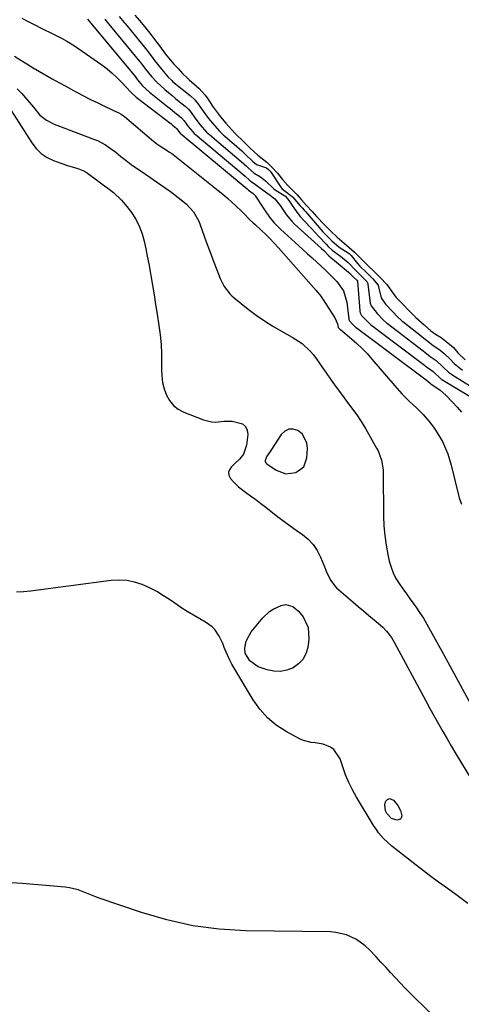
# Model space of a CAD drawing. Units: inches. Extents: x 1836153 to 1841550, y 421086 to 426462.
# Drawn here: x 1839955 to 1840143, y 421529 to 421947 of the extents above; entities that cross this region are included whole.
import ezdxf

# ---------------------------------------------------------------- set-up
doc = ezdxf.new("R2010")
doc.units = ezdxf.units.IN
doc.header["$MEASUREMENT"] = 0
for name, color, linetype in [('1', 7, 'Continuous'), ('7', 7, 'Continuous'), ('8', 7, 'Continuous')]:
    doc.layers.add(name, color=color, linetype=linetype)

msp = doc.modelspace()

# ---------------------------------------------------------------- linework, layer by layer
at = {"layer": '1', "color": 18}
for points in [[(1840060.16, 421761.38, 1664), (1840059.36, 421759.54, 1664), (1840059.38, 421759, 1664), (1840059.63, 421758.52, 1664), (1840060.04, 421758.07, 1664), (1840064.11, 421755.38, 1664), (1840068.16, 421753.9, 1664), (1840072.44, 421754.4, 1664), (1840075.73, 421756.85, 1664), (1840077.14, 421760.7, 1664), (1840077.37, 421764.65, 1664), (1840077.11, 421766.95, 1664), (1840075.08, 421770.76, 1664), (1840073.31, 421772.27, 1664), (1840071.3, 421772.85, 1664), (1840069.42, 421772.86, 1664), (1840067.75, 421772.01, 1664), (1840066.21, 421770.6, 1664), (1840061.77, 421763.77, 1664), (1840061.24, 421762.97, 1664), (1840060.16, 421761.38, 1664)], [(1840131.73, 421522.83, 1664), (1840122.98, 421531.34, 1664), (1840120.85, 421533.44, 1664), (1840118.75, 421535.57, 1664), (1840116.68, 421537.72, 1664), (1840114.63, 421539.9, 1664), (1840112.6, 421542.09, 1664), (1840110.57, 421544.28, 1664), (1840108.53, 421546.46, 1664), (1840106.48, 421548.64, 1664), (1840103.62, 421551.7, 1664), (1840101.91, 421553.31, 1664), (1840098.15, 421556.06, 1664), (1840093.92, 421558.05, 1664), (1840089.41, 421559.1, 1664), (1840087.08, 421559.29, 1664), (1840051.13, 421559.81, 1664), (1840039.84, 421560.52, 1664), (1840028.67, 421561.92, 1664), (1840017.68, 421564.37, 1664), (1840006.81, 421567.52, 1664), (1839988.88, 421573.66, 1664), (1839987.08, 421574.3, 1664), (1839983.52, 421575.7, 1664), (1839979.98, 421577.13, 1664), (1839976.32, 421578.07, 1664), (1839974.44, 421578.33, 1664), (1839956.16, 421579.89, 1664), (1839949.6, 421580.23, 1664)]]:
    msp.add_polyline3d(points, dxfattribs=at)
at = {"layer": '7', "color": 18}
for points in [[(1839984.01, 421947, 1658), (1840004.26, 421922.43, 1658), (1840004.75, 421921.81, 1658), (1840005.84, 421920.36, 1658), (1840007.35, 421918.7, 1658), (1840010.33, 421915.93, 1658), (1840018.07, 421909.72, 1658), (1840019, 421908.97, 1658), (1840020.88, 421907.47, 1658), (1840023.85, 421905.08, 1658), (1840024.98, 421903.74, 1658), (1840026.7, 421901.37, 1658), (1840028.62, 421899.07, 1658), (1840029.26, 421898.45, 1658), (1840029.6, 421898.16, 1658), (1840050.93, 421880.25, 1658), (1840051.1, 421880.11, 1658), (1840052.54, 421878.74, 1658), (1840053.61, 421877.83, 1658), (1840054.73, 421877.19, 1658), (1840058.6, 421874.31, 1658), (1840061.05, 421872.48, 1658), (1840063.48, 421870.63, 1658), (1840065.72, 421867.77, 1658), (1840068.25, 421863.92, 1658), (1840070.51, 421861.24, 1658), (1840071.76, 421860.01, 1658), (1840083.28, 421849.56, 1658), (1840084.27, 421848.64, 1658), (1840086.43, 421846.46, 1658), (1840087.38, 421845.58, 1658), (1840088.89, 421844.46, 1658), (1840095.58, 421838.77, 1658), (1840095.81, 421838.56, 1658), (1840096.25, 421838.14, 1658), (1840096.93, 421837.41, 1658), (1840098.33, 421836.04, 1658), (1840098.52, 421835.62, 1658), (1840099.52, 421823.03, 1658), (1840099.56, 421822.73, 1658), (1840099.71, 421822.16, 1658), (1840100.28, 421821.13, 1658), (1840101.92, 421819.41, 1658), (1840103.48, 421817.79, 1658), (1840104.18, 421817.19, 1658), (1840104.65, 421816.82, 1658), (1840127.07, 421799.97, 1658), (1840127.34, 421799.76, 1658), (1840130.68, 421797.24, 1658), (1840133.95, 421794.22, 1658), (1840134.26, 421794.01, 1658), (1840134.42, 421793.91, 1658), (1840147.15, 421786.23, 1658)], [(1839991.29, 421946.89, 1656), (1839991.87, 421946.19, 1656), (1839992.33, 421945.63, 1656), (1840006.12, 421928.84, 1656), (1840006.53, 421928.33, 1656), (1840008.53, 421925.69, 1656), (1840011.11, 421922.63, 1656), (1840013.4, 421920.19, 1656), (1840016.78, 421917.11, 1656), (1840019.83, 421914.53, 1656), (1840021.37, 421913.27, 1656), (1840022.93, 421912.02, 1656), (1840025.47, 421909.99, 1656), (1840026.84, 421908.74, 1656), (1840027.98, 421907.32, 1656), (1840029.57, 421905.09, 1656), (1840031.82, 421902.12, 1656), (1840034.49, 421899.01, 1656), (1840035.86, 421897.75, 1656), (1840050.19, 421885.6, 1656), (1840050.46, 421885.36, 1656), (1840051.27, 421884.64, 1656), (1840052.35, 421883.61, 1656), (1840054.67, 421881.55, 1656), (1840057.34, 421879.97, 1656), (1840058.84, 421878.86, 1656), (1840059.55, 421878.23, 1656), (1840063.02, 421874.93, 1656), (1840063.57, 421874.44, 1656), (1840067.8, 421871.95, 1656), (1840067.92, 421871.87, 1656), (1840069.88, 421869.36, 1656), (1840070.6, 421868.25, 1656), (1840072.79, 421864.93, 1656), (1840074.31, 421863.14, 1656), (1840075.99, 421861.36, 1656), (1840079.11, 421858.04, 1656), (1840082.21, 421854.71, 1656), (1840085.31, 421851.37, 1656), (1840086.19, 421850.44, 1656), (1840087.82, 421848.87, 1656), (1840091.43, 421846.29, 1656), (1840094.67, 421843.65, 1656), (1840097.84, 421840.2, 1656), (1840099.39, 421838.62, 1656), (1840102.49, 421835.55, 1656), (1840102.93, 421834.65, 1656), (1840102.97, 421834.45, 1656), (1840104.03, 421826.36, 1656), (1840104.33, 421825.15, 1656), (1840106.93, 421821.89, 1656), (1840109.66, 421819.05, 1656), (1840110.95, 421817.93, 1656), (1840111.29, 421817.67, 1656), (1840126.45, 421806.13, 1656), (1840127.14, 421805.58, 1656), (1840129.46, 421803.64, 1656), (1840131.98, 421801.93, 1656), (1840135, 421799.21, 1656), (1840137.17, 421797.08, 1656), (1840138.46, 421796.11, 1656), (1840139, 421795.76, 1656), (1840147.31, 421790.6, 1656)], [(1839997.42, 421948.04, 1654), (1839999.58, 421945.56, 1654), (1840000.11, 421944.91, 1654), (1840000.38, 421944.58, 1654), (1840000.65, 421944.26, 1654), (1840007.98, 421935.26, 1654), (1840009.68, 421933.11, 1654), (1840012.17, 421929.75, 1654), (1840012.46, 421929.39, 1654), (1840016.72, 421923.95, 1654), (1840018.13, 421922.33, 1654), (1840019.7, 421920.86, 1654), (1840020.24, 421920.4, 1654), (1840020.79, 421919.94, 1654), (1840027.6, 421914.47, 1654), (1840029.52, 421912.71, 1654), (1840031.1, 421910.73, 1654), (1840031.7, 421909.9, 1654), (1840033.8, 421906.93, 1654), (1840035.38, 421904.8, 1654), (1840037.05, 421902.74, 1654), (1840039.85, 421899.47, 1654), (1840041.7, 421897.69, 1654), (1840042.09, 421897.35, 1654), (1840049.44, 421890.96, 1654), (1840050.59, 421889.94, 1654), (1840054.16, 421886.46, 1654), (1840055.73, 421885.25, 1654), (1840059.99, 421883.76, 1654), (1840060.79, 421883.12, 1654), (1840061.58, 421882.27, 1654), (1840061.73, 421882.08, 1654), (1840061.8, 421881.98, 1654), (1840061.87, 421881.88, 1654), (1840066.06, 421875.57, 1654), (1840066.44, 421875.04, 1654), (1840067.28, 421874.28, 1654), (1840070.87, 421871.67, 1654), (1840071.12, 421871.39, 1654), (1840074.28, 421867.72, 1654), (1840074.57, 421867.39, 1654), (1840075.04, 421866.85, 1654), (1840076.01, 421865.79, 1654), (1840076.38, 421865.38, 1654), (1840076.45, 421865.3, 1654), (1840083.86, 421856.68, 1654), (1840084.72, 421855.71, 1654), (1840087.64, 421852.79, 1654), (1840090.77, 421850.11, 1654), (1840094.57, 421847.75, 1654), (1840095.17, 421847.27, 1654), (1840095.9, 421846.57, 1654), (1840098.61, 421843.16, 1654), (1840099.61, 421842.01, 1654), (1840102.22, 421839.48, 1654), (1840105.07, 421836.69, 1654), (1840107.32, 421833.93, 1654), (1840107.54, 421833.26, 1654), (1840108.7, 421828.6, 1654), (1840110.41, 421825.93, 1654), (1840113.73, 421822.49, 1654), (1840115.47, 421820.65, 1654), (1840117.48, 421818.86, 1654), (1840117.9, 421818.52, 1654), (1840125.82, 421812.32, 1654), (1840126.8, 421811.52, 1654), (1840128.38, 421810.13, 1654), (1840130.09, 421808.77, 1654), (1840133.65, 421806.34, 1654), (1840135.43, 421804.99, 1654), (1840137.92, 421802.49, 1654), (1840139.57, 421800.76, 1654), (1840143.16, 421797.84, 1654)], [(1840004.01, 421948.67, 1652), (1840006.04, 421946.43, 1652), (1840008.19, 421943.82, 1652), (1840009.86, 421941.7, 1652), (1840011.31, 421939.85, 1652), (1840013.44, 421936.99, 1652), (1840014.5, 421935.56, 1652), (1840017.13, 421932.02, 1652), (1840018.98, 421929.73, 1652), (1840020.8, 421927.7, 1652), (1840022.39, 421925.96, 1652), (1840024.32, 421923.91, 1652), (1840026.16, 421922.11, 1652), (1840027.18, 421921.2, 1652), (1840030.27, 421918.56, 1652), (1840031.25, 421917.65, 1652), (1840033.85, 421914.68, 1652), (1840034.97, 421913.07, 1652), (1840037.01, 421909.99, 1652), (1840038.23, 421908.33, 1652), (1840040.41, 421905.47, 1652), (1840042.63, 421902.76, 1652), (1840045.05, 421900.12, 1652), (1840046.8, 421898.27, 1652), (1840050.17, 421895.04, 1652), (1840053.08, 421892.21, 1652), (1840056.32, 421889.13, 1652), (1840060.13, 421886.19, 1652), (1840062.21, 421884.12, 1652), (1840064.6, 421881.49, 1652), (1840066.71, 421878.84, 1652), (1840068.81, 421876.46, 1652), (1840070.83, 421874.47, 1652), (1840072.9, 421872.39, 1652), (1840074.8, 421870.25, 1652), (1840076.93, 421867.87, 1652), (1840079.3, 421865.26, 1652), (1840081.38, 421863.01, 1652), (1840084.41, 421859.74, 1652), (1840087.23, 421856.94, 1652), (1840089.92, 421854.38, 1652), (1840092.89, 421851.83, 1652), (1840095.03, 421850.02, 1652), (1840097.25, 421847.97, 1652), (1840100.66, 421844.54, 1652), (1840103.09, 421842.21, 1652), (1840105.67, 421839.73, 1652), (1840108.21, 421837.25, 1652), (1840111.07, 421834.28, 1652), (1840112.7, 421831.86, 1652), (1840114.93, 421828.92, 1652), (1840117.72, 421826.03, 1652), (1840120.7, 421822.87, 1652), (1840123.42, 421820.19, 1652), (1840126.88, 421817.14, 1652), (1840129.72, 421814.62, 1652), (1840131.73, 421813.13, 1652), (1840134.11, 421811.68, 1652), (1840137.59, 421808.91, 1652), (1840139.28, 421807.47, 1652), (1840141.24, 421805.29, 1652), (1840144.33, 421802.29, 1652)], [(1839952.94, 421931.25, 1662), (1839955.58, 421929.58, 1662), (1839958.23, 421927.93, 1662), (1839960.89, 421926.32, 1662), (1839963.58, 421924.72, 1662), (1839966.28, 421923.16, 1662), (1839968.99, 421921.61, 1662), (1839971.71, 421920.09, 1662), (1839974.44, 421918.59, 1662), (1839979.22, 421916, 1662), (1839982.23, 421914.4, 1662), (1839985.26, 421912.84, 1662), (1839988.32, 421911.34, 1662), (1839991.4, 421909.87, 1662), (1839996.85, 421907.35, 1662), (1839997.22, 421907.17, 1662), (1839998.29, 421906.56, 1662), (1839999.28, 421905.84, 1662), (1839999.6, 421905.58, 1662), (1840011.09, 421895.79, 1662), (1840013.42, 421893.95, 1662), (1840014.63, 421893.11, 1662), (1840017.73, 421891.13, 1662), (1840018.72, 421890.52, 1662), (1840019.7, 421889.9, 1662), (1840020.32, 421889.43, 1662), (1840039.49, 421874.16, 1662), (1840041.43, 421872.57, 1662), (1840043.34, 421870.96, 1662), (1840045.21, 421869.29, 1662), (1840047.05, 421867.59, 1662), (1840049.21, 421865.54, 1662), (1840050.67, 421864.12, 1662), (1840052.78, 421861.93, 1662), (1840054.22, 421860.5, 1662), (1840054.96, 421859.81, 1662), (1840058.02, 421856.99, 1662), (1840059.5, 421855.65, 1662), (1840061.4, 421853.76, 1662), (1840063.26, 421851.84, 1662), (1840065.06, 421849.86, 1662), (1840079.94, 421832.96, 1662), (1840080.98, 421831.75, 1662), (1840082.97, 421829.28, 1662), (1840083.43, 421828.63, 1662), (1840083.87, 421827.97, 1662), (1840089, 421820.05, 1662), (1840090.06, 421817.53, 1662), (1840090.43, 421816.02, 1662), (1840090.7, 421815.72, 1662), (1840091.21, 421815.2, 1662), (1840091.34, 421815.09, 1662), (1840095.99, 421811.23, 1662), (1840098.3, 421809.2, 1662), (1840100.54, 421807.1, 1662), (1840102.66, 421804.89, 1662), (1840104.71, 421802.6, 1662), (1840114.43, 421791.18, 1662), (1840117.4, 421787.87, 1662), (1840120.53, 421784.73, 1662), (1840123.75, 421781.66, 1662), (1840126.51, 421778.98, 1662), (1840129.04, 421776.1, 1662), (1840131.35, 421773.06, 1662), (1840133.61, 421769.48, 1662), (1840134.61, 421767.6, 1662), (1840135.96, 421764.66, 1662), (1840136.89, 421762.35, 1662), (1840138.34, 421757.58, 1662), (1840141.79, 421743.59, 1662), (1840142.75, 421740.96, 1662)], [(1839954.12, 421917.4, 1664), (1839955.89, 421915.47, 1664), (1839957.62, 421913.52, 1664), (1839959.32, 421911.53, 1664), (1839960.98, 421909.52, 1664), (1839963.74, 421906.23, 1664), (1839966.58, 421903.98, 1664), (1839969.85, 421902.34, 1664), (1839970.98, 421901.88, 1664), (1839986.95, 421895.89, 1664), (1839988.15, 421895.39, 1664), (1839991.56, 421893.56, 1664), (1839994.74, 421891.32, 1664), (1839995.77, 421890.53, 1664), (1839998.11, 421888.67, 1664), (1840000.32, 421886.96, 1664), (1840002.55, 421885.28, 1664), (1840004.81, 421883.64, 1664), (1840007.1, 421882.04, 1664), (1840018.38, 421874.34, 1664), (1840018.58, 421874.21, 1664), (1840019.16, 421873.78, 1664), (1840023.66, 421870.26, 1664), (1840025.95, 421868.33, 1664), (1840029.02, 421865.07, 1664), (1840031.15, 421861.2, 1664), (1840032.45, 421857.61, 1664), (1840033.62, 421854.41, 1664), (1840034.8, 421851.22, 1664), (1840036.01, 421848.03, 1664), (1840037.22, 421844.84, 1664), (1840040.31, 421836.83, 1664), (1840042.01, 421833.41, 1664), (1840044.31, 421830.35, 1664), (1840045.22, 421829.46, 1664), (1840046.18, 421828.61, 1664), (1840052.18, 421823.77, 1664), (1840055.56, 421821.2, 1664), (1840059.03, 421818.76, 1664), (1840062.63, 421816.51, 1664), (1840066.31, 421814.4, 1664), (1840070.87, 421811.95, 1664), (1840075.04, 421809.21, 1664), (1840078.68, 421805.8, 1664), (1840079.74, 421804.52, 1664), (1840080.74, 421803.18, 1664), (1840083.09, 421799.78, 1664), (1840085.23, 421796.71, 1664), (1840087.39, 421793.66, 1664), (1840089.58, 421790.63, 1664), (1840091.8, 421787.62, 1664), (1840094.8, 421783.57, 1664), (1840095.74, 421782.29, 1664), (1840098.57, 421778.45, 1664), (1840101.2, 421774.49, 1664), (1840102.01, 421773.13, 1664), (1840106.7, 421764.8, 1664), (1840107.33, 421763.57, 1664), (1840108.78, 421759.68, 1664), (1840109.45, 421755.59, 1664), (1840109.51, 421754.21, 1664), (1840109.65, 421735.84, 1664), (1840109.81, 421731.74, 1664), (1840110.14, 421727.66, 1664), (1840110.72, 421723.61, 1664), (1840111.48, 421719.58, 1664), (1840112.1, 421716.74, 1664), (1840112.82, 421714.21, 1664), (1840113.73, 421711.76, 1664), (1840114.93, 421709.44, 1664), (1840116.32, 421707.2, 1664), (1840117.87, 421705.03, 1664), (1840119.41, 421702.85, 1664), (1840120.95, 421700.68, 1664), (1840122.49, 421698.51, 1664), (1840123.33, 421697.33, 1664), (1840124.97, 421694.94, 1664), (1840126.56, 421692.51, 1664), (1840128.06, 421690.03, 1664), (1840129.49, 421687.51, 1664), (1840130.89, 421684.96, 1664), (1840132.28, 421682.41, 1664), (1840133.67, 421679.86, 1664), (1840135.06, 421677.3, 1664), (1840151.06, 421647.81, 1664)], [(1839948.3, 421913.2, 1666), (1839960.27, 421894.4, 1666), (1839962.16, 421892, 1666), (1839964.29, 421889.9, 1666), (1839966.79, 421888.25, 1666), (1839969.54, 421886.9, 1666), (1839972.56, 421885.78, 1666), (1839975.46, 421884.8, 1666), (1839979.88, 421883.56, 1666), (1839982.62, 421882.32, 1666), (1839983.91, 421881.52, 1666), (1839987.83, 421878.74, 1666), (1839991.22, 421876.2, 1666), (1839992.55, 421875.16, 1666), (1839994.95, 421873.28, 1666), (1839998.43, 421870.12, 1666), (1840001.41, 421866.5, 1666), (1840002.9, 421864.41, 1666), (1840004.61, 421861.65, 1666), (1840006.07, 421858.79, 1666), (1840007.18, 421855.77, 1666), (1840008.05, 421852.65, 1666), (1840008.71, 421849.44, 1666), (1840009.35, 421846.23, 1666), (1840009.95, 421843.01, 1666), (1840010.52, 421839.78, 1666), (1840010.82, 421838.04, 1666), (1840011.51, 421833.93, 1666), (1840012.2, 421829.83, 1666), (1840012.86, 421825.72, 1666), (1840013.52, 421821.61, 1666), (1840014.25, 421816.91, 1666), (1840014.78, 421812.88, 1666), (1840015.17, 421808.84, 1666), (1840015.34, 421804.78, 1666), (1840015.39, 421800.71, 1666), (1840015.35, 421798.25, 1666), (1840015.47, 421795.44, 1666), (1840015.83, 421792.67, 1666), (1840016.51, 421789.97, 1666), (1840017.42, 421787.31, 1666), (1840018.76, 421784.94, 1666), (1840020.4, 421782.88, 1666), (1840022.48, 421781.27, 1666), (1840024.87, 421779.97, 1666), (1840033.15, 421776.71, 1666), (1840036.54, 421775.88, 1666), (1840038.27, 421775.85, 1666), (1840041.79, 421776.21, 1666), (1840045.32, 421776.21, 1666), (1840049.74, 421775.06, 1666), (1840051.04, 421773.98, 1666), (1840051.71, 421772.43, 1666), (1840051.96, 421770.56, 1666), (1840051.39, 421766.04, 1666), (1840050.13, 421762.22, 1666), (1840048.49, 421760.06, 1666), (1840046.46, 421758.16, 1666), (1840044.89, 421756.7, 1666), (1840044.18, 421755.61, 1666), (1840043.82, 421754.5, 1666), (1840043.99, 421753.33, 1666), (1840044.68, 421751.91, 1666), (1840045.75, 421750.62, 1666), (1840048.13, 421748.29, 1666), (1840051.04, 421746.08, 1666), (1840053.2, 421744.49, 1666), (1840055.35, 421742.9, 1666), (1840057.48, 421741.28, 1666), (1840059.6, 421739.65, 1666), (1840064.78, 421735.63, 1666), (1840067.35, 421733.68, 1666), (1840069.93, 421731.77, 1666), (1840072.56, 421729.91, 1666), (1840075.21, 421728.08, 1666), (1840077.65, 421726.1, 1666), (1840079.79, 421723.88, 1666), (1840081.5, 421721.3, 1666), (1840082.92, 421718.5, 1666), (1840084.94, 421713.37, 1666), (1840085.46, 421712.14, 1666), (1840087.27, 421708.56, 1666), (1840088.8, 421706.39, 1666), (1840089.7, 421705.42, 1666), (1840090.67, 421704.51, 1666), (1840096.63, 421699.46, 1666), (1840098.9, 421697.55, 1666), (1840101.18, 421695.63, 1666), (1840103.45, 421693.72, 1666), (1840105.73, 421691.82, 1666), (1840109.39, 421688.72, 1666), (1840110.96, 421687.08, 1666), (1840112.99, 421684.34, 1666), (1840114.15, 421682.38, 1666), (1840127.58, 421657.45, 1666), (1840129.35, 421654.19, 1666), (1840131.13, 421650.94, 1666), (1840132.94, 421647.7, 1666), (1840134.76, 421644.47, 1666), (1840136.6, 421641.25, 1666), (1840138.46, 421638.05, 1666), (1840140.36, 421634.86, 1666), (1840142.28, 421631.69, 1666), (1840149.58, 421619.75, 1666)], [(1840145.5, 421571.31, 1666), (1840142.66, 421573.52, 1666), (1840139.75, 421575.66, 1666), (1840136.81, 421577.75, 1666), (1840132.96, 421580.45, 1666), (1840129.74, 421582.79, 1666), (1840126.57, 421585.18, 1666), (1840123.43, 421587.62, 1666), (1840114.46, 421594.72, 1666), (1840113.21, 421595.74, 1666), (1840109.66, 421599.02, 1666), (1840107.54, 421601.43, 1666), (1840106.59, 421602.73, 1666), (1840105.71, 421604.08, 1666), (1840098.15, 421616.51, 1666), (1840096.42, 421619.59, 1666), (1840094.86, 421622.74, 1666), (1840093.52, 421626, 1666), (1840092.34, 421629.33, 1666), (1840091.27, 421632.75, 1666), (1840088.53, 421636.8, 1666), (1840087.17, 421637.78, 1666), (1840083.99, 421639.07, 1666), (1840080.61, 421639.58, 1666), (1840078.89, 421639.75, 1666), (1840075.6, 421640.63, 1666), (1840074.02, 421641.34, 1666), (1840068.23, 421644.45, 1666), (1840064.09, 421647.14, 1666), (1840060.31, 421650.21, 1666), (1840057.09, 421653.86, 1666), (1840054.23, 421657.89, 1666), (1840045.28, 421673.01, 1666), (1840044.37, 421674.66, 1666), (1840042.8, 421678.07, 1666), (1840042.03, 421680.12, 1666), (1840041.42, 421681.74, 1666), (1840039.91, 421684.84, 1666), (1840037.99, 421687.68, 1666), (1840036.84, 421688.92, 1666), (1840034.09, 421690.9, 1666), (1840031.65, 421692.23, 1666), (1840028.93, 421693.78, 1666), (1840026.25, 421695.39, 1666), (1840023.63, 421697.08, 1666), (1840021.05, 421698.84, 1666), (1840019.12, 421700.21, 1666), (1840016.26, 421702.09, 1666), (1840013.32, 421703.84, 1666), (1840010.28, 421705.39, 1666), (1840007.17, 421706.81, 1666), (1840003.96, 421707.86, 1666), (1840000.71, 421708.55, 1666), (1839997.39, 421708.73, 1666), (1839994.02, 421708.55, 1666), (1839959.73, 421703.98, 1666), (1839956.79, 421703.72, 1666), (1839953.86, 421703.63, 1666)], [(1840077.66, 421688.63, 1668), (1840077.96, 421683.69, 1668), (1840077.47, 421680.12, 1668), (1840076.67, 421677.43, 1668), (1840075.44, 421675.04, 1668), (1840073.58, 421673.1, 1668), (1840071.29, 421671.47, 1668), (1840068.59, 421670.49, 1668), (1840065.85, 421669.95, 1668), (1840063.06, 421670.07, 1668), (1840060.23, 421670.63, 1668), (1840056.36, 421671.89, 1668), (1840052.82, 421674.35, 1668), (1840050.94, 421677.63, 1668), (1840050.75, 421679.77, 1668), (1840051.38, 421682.8, 1668), (1840053.49, 421686.76, 1668), (1840058.39, 421692.72, 1668), (1840061.18, 421695.38, 1668), (1840062.79, 421696.4, 1668), (1840066.14, 421697.96, 1668), (1840068.15, 421698.38, 1668), (1840071.14, 421697.56, 1668), (1840073.55, 421695.52, 1668), (1840075.45, 421693.07, 1668), (1840077.66, 421688.63, 1668)], [(1840113.02, 421607.43, 1668), (1840111.07, 421609.52, 1668), (1840110.45, 421610.74, 1668), (1840110.18, 421613.27, 1668), (1840110.53, 421614.6, 1668), (1840110.64, 421614.85, 1668), (1840111.39, 421615.59, 1668), (1840112.18, 421615.97, 1668), (1840113.93, 421615.21, 1668), (1840115.67, 421612.92, 1668), (1840116.81, 421610.88, 1668), (1840117.36, 421608.62, 1668), (1840117.17, 421607.76, 1668), (1840116.78, 421607.12, 1668), (1840115.24, 421606.68, 1668), (1840113.02, 421607.43, 1668)]]:
    msp.add_polyline3d(points, dxfattribs=at)
at = {"layer": '8', "color": 18}
msp.add_polyline3d([(1839956.02, 421947.35, 1660), (1839958.78, 421945.92, 1660), (1839961.55, 421944.52, 1660), (1839964.33, 421943.13, 1660), (1839969.54, 421940.56, 1660), (1839970.68, 421939.99, 1660), (1839972.96, 421938.83, 1660), (1839975.21, 421937.64, 1660), (1839978.44, 421935.61, 1660), (1839990, 421927.51, 1660), (1839992.28, 421925.8, 1660), (1839994.48, 421924.01, 1660), (1839996.57, 421922.08, 1660), (1839998.58, 421920.07, 1660), (1840002.39, 421916.01, 1660), (1840002.48, 421915.91, 1660), (1840002.65, 421915.69, 1660), (1840004.57, 421913.77, 1660), (1840019.42, 421902.44, 1660), (1840020.06, 421901.95, 1660), (1840021.27, 421901, 1660), (1840021.68, 421900.57, 1660), (1840023.22, 421898.66, 1660), (1840023.28, 421898.61, 1660), (1840023.33, 421898.56, 1660), (1840051.68, 421874.9, 1660), (1840051.89, 421874.72, 1660), (1840052.31, 421874.31, 1660), (1840054.25, 421872.91, 1660), (1840055.22, 421871.95, 1660), (1840055.33, 421871.79, 1660), (1840058.18, 421867.3, 1660), (1840059.33, 421865.54, 1660), (1840061.16, 421862.92, 1660), (1840063.07, 421860.59, 1660), (1840065.91, 421857.73, 1660), (1840073.68, 421850.72, 1660), (1840075.55, 421849.02, 1660), (1840077.42, 421847.32, 1660), (1840079.29, 421845.62, 1660), (1840081.38, 421843.71, 1660), (1840084.86, 421840.45, 1660), (1840086.57, 421838.8, 1660), (1840089.88, 421835.52, 1660), (1840092.67, 421831.51, 1660), (1840094.01, 421826.78, 1660), (1840094.93, 421819.67, 1660), (1840094.96, 421819.49, 1660), (1840095.05, 421819.15, 1660), (1840095.11, 421818.98, 1660), (1840096.6, 421817.26, 1660), (1840097.42, 421816.43, 1660), (1840097.86, 421816.06, 1660), (1840098, 421815.96, 1660), (1840127.73, 421793.78, 1660), (1840127.77, 421793.75, 1660), (1840129.43, 421792.35, 1660), (1840129.74, 421792.11, 1660), (1840133.68, 421789.34, 1660), (1840136.11, 421787.25, 1660), (1840138.96, 421784.29, 1660), (1840140.88, 421782.16, 1660), (1840142.72, 421779.98, 1660)], dxfattribs=at)

doc.saveas('drawing.dxf')
